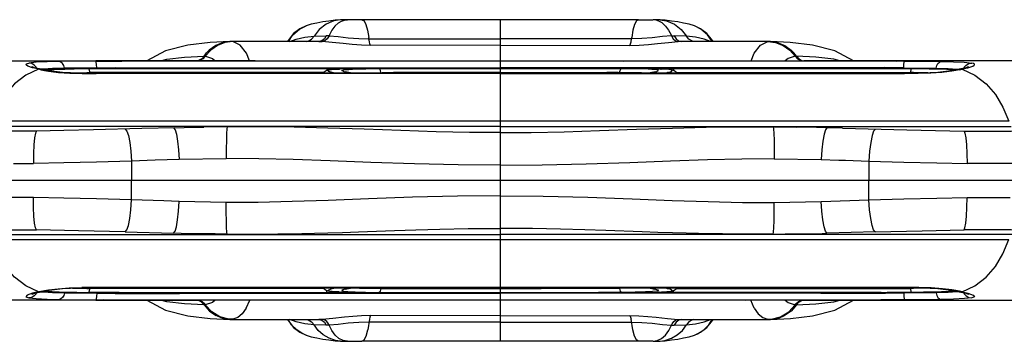
# Model space of a CAD drawing. Units: millimetres. Extents: x 163398 to 186494, y 1519 to 16902.
# Drawn here: x 173399 to 173810, y 11611 to 11745 of the extents above; entities that cross this region are included whole.
import ezdxf

# ---------------------------------------------------------------- set-up
doc = ezdxf.new("R2010")
doc.units = ezdxf.units.MM
doc.layers.add('DEFAULT', color=7, linetype='Continuous')
doc.layers.add('DiKom', color=7, linetype='Continuous')

# ---------------------------------------------------------------- blocks, each defined once
blk = doc.blocks.new('RP-19302')
at = {"layer": 'DiKom'}
for p, q in [((173518.73, 11742.23), (173518.74, 11742.24)), ((173535.13, 11744.79), (173533.06, 11744.73)), ((173533.06, 11744.73), (173533.06, 11744.73)), ((173535.98, 11744.8), (173535.13, 11744.79)), ((173537.67, 11744.81), (173536.08, 11744.8)), ((173542.02, 11744.82), (173537.67, 11744.81)), ((173657.27, 11744.82), (173542.02, 11744.82)), ((173599.65, 11744.82), (173599.65, 11610.95)), ((173657.27, 11744.82), (173661.62, 11744.81)), ((173661.62, 11744.81), (173663.21, 11744.8)), ((173666.24, 11744.73), (173663.31, 11744.8)), ((173666.23, 11744.73), (173666.23, 11744.73)), ((173680.56, 11742.23), (173680.56, 11742.24)), ((173522.09, 11737.97), (173527.14, 11738.1)), ((173528.32, 11738.09), (173527.15, 11738.11)), ((173528.47, 11738.47), (173528.32, 11738.09)), ((173670.82, 11738.47), (173670.97, 11738.09)), ((173670.97, 11738.09), (173672.14, 11738.11)), ((173677.2, 11737.97), (173672.15, 11738.1)), ((173488.19, 11735.68), (173484.93, 11735.29)), ((173487.1, 11735.7), (173487.07, 11735.7)), ((173487.59, 11735.71), (173487.12, 11735.71)), ((173524.44, 11735.72), (173487.59, 11735.71)), ((173488.19, 11735.68), (173487.59, 11735.71)), ((173511.26, 11736.22), (173510.98, 11735.72)), ((173511.98, 11735.72), (173514.64, 11736.76)), ((173524.12, 11735.72), (173524.44, 11735.72)), ((173525.31, 11736), (173524.17, 11735.72)), ((173524.44, 11735.72), (173524.8, 11735.72)), ((173524.8, 11735.72), (173525.49, 11735.7)), ((173544.93, 11736.79), (173544.85, 11737.47)), ((173544.93, 11736.79), (173599.65, 11736.86)), ((173599.65, 11734.23), (173545.63, 11734.15)), ((173654.36, 11736.79), (173599.65, 11736.86)), ((173599.65, 11734.23), (173653.66, 11734.15)), ((173654.36, 11736.79), (173654.44, 11737.47)), ((173674.49, 11735.72), (173673.8, 11735.7)), ((173673.98, 11736), (173675.12, 11735.72)), ((173674.85, 11735.72), (173674.49, 11735.72)), ((173711.7, 11735.71), (173674.85, 11735.72)), ((173675.17, 11735.72), (173674.85, 11735.72)), ((173687.31, 11735.72), (173684.65, 11736.76)), ((173688.31, 11735.72), (173688.03, 11736.22)), ((173711.1, 11735.68), (173711.7, 11735.71)), ((173711.1, 11735.68), (173714.36, 11735.29)), ((173712.17, 11735.71), (173711.7, 11735.71)), ((173712.19, 11735.7), (173712.22, 11735.7)), ((173468.12, 11729.28), (173476.25, 11729.66)), ((173476.25, 11729.66), (173476.39, 11729.67)), ((173476.39, 11729.67), (173476.66, 11729.67)), ((173476.66, 11729.67), (173476.69, 11729.65)), ((173476.7, 11729.67), (173476.77, 11729.67)), ((173722.59, 11729.67), (173722.52, 11729.67)), ((173722.63, 11729.67), (173722.6, 11729.65)), ((173723.04, 11729.66), (173722.63, 11729.67)), ((173731.17, 11729.28), (173723.04, 11729.66)), ((173383.96, 11727.66), (173436.14, 11727.64)), ((173404.82, 11724.82), (173402.81, 11725.52)), ((173406.34, 11727.08), (173403.2, 11726.74)), ((173404.43, 11726.53), (173403.2, 11726.74)), ((173405.51, 11725.96), (173404.43, 11726.53)), ((173404.64, 11725.18), (173404.51, 11725.23)), ((173406.34, 11725.1), (173405.51, 11725.96)), ((173431.21, 11727.59), (173415.88, 11727.42)), ((173473.2, 11727.67), (173431.08, 11727.65)), ((173497.51, 11727.63), (173431.21, 11727.65)), ((173431.21, 11727.59), (173434.52, 11727.6)), ((173436.14, 11727.64), (173434.52, 11727.6)), ((173434.52, 11727.6), (173441.96, 11727.61)), ((173764.77, 11727.6), (173441.96, 11727.61)), ((173446.38, 11727.64), (173446.26, 11727.64)), ((173472.68, 11727.65), (173472.53, 11727.65)), ((173473.94, 11727.89), (173472.99, 11727.72)), ((173474.41, 11727.9), (173473, 11727.66)), ((173473.3, 11727.63), (173473.2, 11727.67)), ((173496.53, 11727.63), (173651.21, 11727.62)), ((173753.02, 11727.64), (173649.07, 11727.62)), ((173724.88, 11727.9), (173726.29, 11727.66)), ((173725.35, 11727.89), (173726.3, 11727.72)), ((173725.99, 11727.63), (173726.09, 11727.67)), ((173752.91, 11727.65), (173726.09, 11727.67)), ((173726.61, 11727.65), (173726.76, 11727.65)), ((173815.33, 11727.66), (173752.91, 11727.64)), ((173768.21, 11727.65), (173752.91, 11727.65)), ((173752.91, 11727.64), (173753.03, 11727.64)), ((173763.15, 11727.64), (173764.77, 11727.6)), ((173768.08, 11727.59), (173764.77, 11727.6)), ((173768.08, 11727.59), (173783.41, 11727.42)), ((173792.95, 11727.08), (173796.09, 11726.74)), ((173792.95, 11725.1), (173793.78, 11725.96)), ((173793.78, 11725.96), (173794.86, 11726.53)), ((173794.47, 11724.82), (173796.49, 11725.52)), ((173794.86, 11726.53), (173796.09, 11726.74)), ((173406.07, 11724.71), (173404.64, 11725.18)), ((173406.07, 11724.71), (173404.82, 11724.82)), ((173405.58, 11724.61), (173404.82, 11724.82)), ((173407.2, 11724.22), (173405.58, 11724.61)), ((173406.1, 11724.7), (173406.07, 11724.71)), ((173407.72, 11724.3), (173406.1, 11724.7)), ((173406.61, 11724.57), (173406.34, 11725.1)), ((173408.23, 11724), (173407.2, 11724.22)), ((173411.76, 11723.55), (173407.72, 11724.3)), ((173408.23, 11724), (173409.77, 11723.71)), ((173409.29, 11724.28), (173408.39, 11724.18)), ((173412.55, 11724.21), (173409.28, 11724.02)), ((173409.77, 11723.71), (173411.47, 11723.42)), ((173410.44, 11723.8), (173412.34, 11724.01)), ((173425.94, 11724.49), (173412.55, 11724.21)), ((173431.53, 11724.8), (173418.07, 11724.62)), ((173421.49, 11722.7), (173427.45, 11722.83)), ((173422.11, 11724.37), (173428.17, 11724.45)), ((173425.5, 11722.39), (173431.25, 11722.36)), ((173432.37, 11724.54), (173425.94, 11724.49)), ((173427.45, 11722.83), (173428.63, 11722.85)), ((173428.17, 11724.45), (173430.38, 11724.47)), ((173428.3, 11724.36), (173428.17, 11724.45)), ((173428.82, 11722.85), (173428.63, 11722.85)), ((173428.67, 11722.55), (173428.63, 11722.85)), ((173431.3, 11722.9), (173428.82, 11722.85)), ((173432.36, 11724.54), (173430.38, 11724.47)), ((173430.38, 11724.47), (173440.92, 11724.51)), ((173431.52, 11722.53), (173431.27, 11722.39)), ((173443, 11722.4), (173431.27, 11722.39)), ((173434.05, 11722.89), (173431.3, 11722.9)), ((173599.65, 11722.52), (173431.52, 11722.53)), ((173431.53, 11724.8), (173439.36, 11724.87)), ((173431.53, 11724.8), (173431.54, 11724.53)), ((173438.47, 11724.56), (173432.37, 11724.54)), ((173440.3, 11722.88), (173434.05, 11722.89)), ((173438.47, 11724.56), (173760.82, 11724.56)), ((173439.36, 11724.87), (173599.65, 11724.81)), ((173443.81, 11722.88), (173440.3, 11722.88)), ((173440.92, 11724.51), (173527.79, 11724.5)), ((173443, 11722.53), (173442.78, 11722.4)), ((173599.65, 11722.38), (173443, 11722.4)), ((173447.57, 11722.88), (173443.81, 11722.88)), ((173484.4, 11722.88), (173447.57, 11722.88)), ((173526.26, 11722.88), (173484.4, 11722.88)), ((173526.29, 11722.94), (173526.03, 11722.53)), ((173527.39, 11724.02), (173527.34, 11723.51)), ((173527.47, 11724.38), (173527.39, 11724.02)), ((173527.56, 11724.5), (173527.47, 11724.38)), ((173529.11, 11724.5), (173527.79, 11724.5)), ((173529.6, 11722.87), (173528.25, 11723.32)), ((173528.55, 11723.9), (173529.39, 11724.06)), ((173531.1, 11724.49), (173529.11, 11724.5)), ((173531.28, 11724.21), (173529.27, 11724.05)), ((173529.39, 11724.06), (173530.8, 11724.18)), ((173530.27, 11722.68), (173529.59, 11722.53)), ((173529.6, 11722.87), (173529.91, 11722.78)), ((173529.91, 11722.78), (173530.27, 11722.68)), ((173530.27, 11722.68), (173530.72, 11722.53)), ((173530.8, 11724.18), (173532.6, 11724.28)), ((173532.09, 11724.48), (173531.1, 11724.49)), ((173532.53, 11724.28), (173531.28, 11724.21)), ((173533.65, 11724.43), (173532.09, 11724.48)), ((173532.73, 11724.29), (173532.54, 11724.28)), ((173532.69, 11724.28), (173532.61, 11724.28)), ((173532.81, 11724.29), (173532.69, 11724.28)), ((173533.48, 11724.34), (173532.73, 11724.29)), ((173533.22, 11724.31), (173532.81, 11724.29)), ((173533.67, 11724.34), (173533.22, 11724.31)), ((173533.96, 11724.4), (173533.65, 11724.43)), ((173533.96, 11724.4), (173533.67, 11724.34)), ((173533.67, 11723.62), (173534.43, 11723.94)), ((173534.62, 11723.16), (173533.67, 11723.62)), ((173534.43, 11723.94), (173536.55, 11724.16)), ((173537.27, 11722.57), (173534.62, 11723.16)), ((173537.19, 11722.65), (173535.2, 11723.11)), ((173537.89, 11722.52), (173537.19, 11722.65)), ((173537.59, 11722.52), (173537.27, 11722.57)), ((173537.85, 11722.53), (173545.03, 11722.77)), ((173545.03, 11722.77), (173550.45, 11722.82)), ((173558.74, 11724.5), (173548.8, 11724.46)), ((173550.45, 11722.82), (173555.23, 11722.89)), ((173560.35, 11722.85), (173555.23, 11722.89)), ((173555.23, 11722.89), (173555.24, 11722.52)), ((173640.55, 11724.5), (173558.74, 11724.5)), ((173571.78, 11722.89), (173560.35, 11722.85)), ((173599.65, 11722.88), (173571.78, 11722.89)), ((173664.27, 11724.82), (173599.65, 11724.81)), ((173599.65, 11722.88), (173614.48, 11722.88)), ((173704.68, 11722.53), (173599.65, 11722.52)), ((173599.65, 11722.38), (173670.73, 11722.39)), ((173614.48, 11722.88), (173627.51, 11722.89)), ((173627.51, 11722.89), (173638.94, 11722.85)), ((173638.94, 11722.85), (173644.06, 11722.89)), ((173640.55, 11724.5), (173645.67, 11724.49)), ((173644.06, 11722.89), (173644.05, 11722.52)), ((173648.84, 11722.82), (173644.06, 11722.89)), ((173650.49, 11724.46), (173645.67, 11724.49)), ((173662.09, 11722.65), (173661.4, 11722.52)), ((173661.7, 11722.52), (173662.02, 11722.57)), ((173662.02, 11722.57), (173664.67, 11723.16)), ((173664.27, 11723.17), (173662.09, 11722.65)), ((173664.86, 11723.94), (173662.74, 11724.16)), ((173717.62, 11724.84), (173664.27, 11724.82)), ((173664.67, 11723.16), (173665.62, 11723.62)), ((173665.62, 11723.62), (173664.86, 11723.94)), ((173665.33, 11724.4), (173665.64, 11724.43)), ((173665.33, 11724.4), (173665.83, 11724.33)), ((173665.64, 11724.43), (173667.2, 11724.48)), ((173666.23, 11724.31), (173665.81, 11724.34)), ((173665.83, 11724.33), (173666.07, 11724.31)), ((173666.76, 11724.28), (173666.07, 11724.31)), ((173666.33, 11724.3), (173666.61, 11724.28)), ((173666.61, 11724.28), (173666.68, 11724.28)), ((173668.49, 11724.18), (173666.69, 11724.28)), ((173668.01, 11724.21), (173666.76, 11724.28)), ((173667.2, 11724.48), (173668.19, 11724.49)), ((173670.02, 11724.05), (173668.01, 11724.21)), ((173668.19, 11724.49), (173671.12, 11724.5)), ((173669.9, 11724.06), (173668.49, 11724.18)), ((173669.02, 11722.68), (173668.58, 11722.53)), ((173669.38, 11722.78), (173669.02, 11722.68)), ((173669.02, 11722.68), (173669.7, 11722.53)), ((173669.69, 11722.87), (173669.38, 11722.78)), ((173669.69, 11722.87), (173671.04, 11723.32)), ((173670.74, 11723.9), (173669.9, 11724.06)), ((173670.73, 11722.39), (173756.51, 11722.4)), ((173671.12, 11724.5), (173758.37, 11724.51)), ((173671.73, 11724.5), (173671.82, 11724.38)), ((173671.82, 11724.38), (173671.9, 11724.02)), ((173671.9, 11724.02), (173671.94, 11723.63)), ((173673, 11722.94), (173672.13, 11723.56)), ((173673.26, 11722.53), (173673, 11722.94)), ((173673.03, 11722.88), (173727.63, 11722.89)), ((173767.77, 11722.53), (173704.68, 11722.53)), ((173727.63, 11722.89), (173743.23, 11722.89)), ((173743.23, 11722.89), (173755.48, 11722.88)), ((173755.48, 11722.88), (173758.99, 11722.88)), ((173756.29, 11722.53), (173756.51, 11722.4)), ((173756.51, 11722.4), (173768.02, 11722.39)), ((173768.91, 11724.47), (173758.37, 11724.51)), ((173758.99, 11722.88), (173765.24, 11722.89)), ((173760.82, 11724.56), (173767.75, 11724.53)), ((173765.24, 11722.89), (173767.99, 11722.9)), ((173766.93, 11724.54), (173768.91, 11724.47)), ((173767.76, 11724.8), (173767.75, 11724.53)), ((173767.76, 11724.8), (173781.22, 11724.62)), ((173775.4, 11722.58), (173767.77, 11722.53)), ((173767.77, 11722.53), (173768.02, 11722.39)), ((173767.99, 11722.9), (173770.47, 11722.85)), ((173773.79, 11722.39), (173768.04, 11722.36)), ((173772.18, 11724.44), (173768.91, 11724.47)), ((173770.47, 11722.85), (173770.66, 11722.85)), ((173770.62, 11722.55), (173770.66, 11722.85)), ((173771.84, 11722.83), (173770.66, 11722.85)), ((173770.99, 11724.36), (173771.12, 11724.45)), ((173777.8, 11722.7), (173771.84, 11722.83)), ((173781.22, 11724.62), (173786.24, 11724.51)), ((173786.24, 11724.51), (173790, 11724.28)), ((173786.74, 11724.21), (173790.01, 11724.02)), ((173788.85, 11723.8), (173786.95, 11724.01)), ((173791.57, 11724.3), (173787.54, 11723.56)), ((173789.52, 11723.71), (173787.82, 11723.42)), ((173791.06, 11724), (173789.52, 11723.71)), ((173790, 11724.28), (173790.9, 11724.18)), ((173791.06, 11724), (173792.09, 11724.22)), ((173793.2, 11724.7), (173791.57, 11724.3)), ((173792.09, 11724.22), (173793.71, 11724.61)), ((173792.68, 11724.57), (173792.95, 11725.1)), ((173793.2, 11724.7), (173793.22, 11724.71)), ((173793.22, 11724.71), (173794.47, 11724.82)), ((173793.59, 11724.82), (173793.22, 11724.71)), ((173793.71, 11724.61), (173794.47, 11724.82)), ((173811.53, 11702.55), (173387.76, 11702.55)), ((173599.65, 11700.34), (173385.83, 11700.35)), ((173463.99, 11699.85), (173450.24, 11699.5)), ((173463.99, 11699.85), (173467.89, 11699.94)), ((173467.89, 11699.94), (173476.17, 11700.09)), ((173486.06, 11700.21), (173476.17, 11700.09)), ((173500.6, 11700.21), (173486.06, 11700.21)), ((173599.65, 11700.34), (173812.55, 11700.35)), ((173698.69, 11700.21), (173713.23, 11700.21)), ((173713.23, 11700.21), (173723.12, 11700.09)), ((173731.4, 11699.94), (173723.12, 11700.09)), ((173735.3, 11699.85), (173731.4, 11699.94)), ((173742.31, 11699.68), (173735.3, 11699.85)), ((173742.31, 11699.68), (173769.1, 11698.94)), ((173769.1, 11698.94), (173792.88, 11698.48)), ((173396.84, 11684.92), (173405.13, 11684.99)), ((173446.04, 11685.95), (173446.06, 11677.89)), ((173455.8, 11686.3), (173446.05, 11685.95)), ((173465.87, 11686.62), (173455.8, 11686.3)), ((173485.45, 11686.96), (173465.87, 11686.61)), ((173713.84, 11686.96), (173733.42, 11686.61)), ((173733.42, 11686.62), (173740.68, 11686.39)), ((173740.68, 11686.39), (173743.49, 11686.3)), ((173743.49, 11686.3), (173753.25, 11685.95)), ((173753.25, 11685.95), (173753.23, 11677.89)), ((173802.45, 11684.92), (173794.16, 11684.99)), ((173809.18, 11684.91), (173802.45, 11684.92)), ((174068.96, 11677.89), (173130.33, 11677.89)), ((173446.04, 11669.83), (173446.06, 11677.89)), ((173753.25, 11669.83), (173753.23, 11677.89)), ((173405.12, 11670.8), (173387.11, 11670.85)), ((173459.54, 11669.39), (173446.04, 11669.83)), ((173465.88, 11669.2), (173459.54, 11669.39)), ((173485.45, 11668.78), (173465.88, 11669.2)), ((173713.84, 11668.78), (173733.41, 11669.2)), ((173733.41, 11669.2), (173753.25, 11669.83)), ((173794.17, 11670.8), (173812.18, 11670.85)), ((173443.35, 11656.47), (173463.57, 11655.93)), ((173466.75, 11655.87), (173463.57, 11655.93)), ((173472.97, 11655.73), (173466.75, 11655.87)), ((173475.6, 11655.68), (173472.97, 11655.73)), ((173480.9, 11655.62), (173475.6, 11655.68)), ((173485.92, 11655.58), (173480.9, 11655.62)), ((173485.93, 11655.57), (173501.94, 11655.57)), ((173713.36, 11655.57), (173697.35, 11655.57)), ((173713.37, 11655.58), (173718.39, 11655.62)), ((173718.39, 11655.62), (173722.19, 11655.67)), ((173722.19, 11655.67), (173725.07, 11655.71)), ((173725.07, 11655.71), (173733.74, 11655.89)), ((173733.74, 11655.89), (173735.73, 11655.93)), ((173755.94, 11656.47), (173735.72, 11655.93)), ((173386.74, 11655.42), (173599.65, 11655.43)), ((173811.55, 11653.22), (173387.74, 11653.22)), ((173813.46, 11655.42), (173599.65, 11655.43)), ((173405.92, 11631.25), (173404.82, 11630.95)), ((173406.07, 11631.06), (173404.82, 11630.95)), ((173405.7, 11630.95), (173406.07, 11631.06)), ((173407.2, 11631.55), (173405.92, 11631.25)), ((173406.1, 11631.07), (173406.07, 11631.06)), ((173406.1, 11631.07), (173407.72, 11631.47)), ((173406.61, 11631.2), (173406.34, 11630.67)), ((173407.2, 11631.55), (173407.7, 11631.66)), ((173407.7, 11631.66), (173408.22, 11631.77)), ((173407.72, 11631.47), (173411.76, 11632.22)), ((173408.22, 11631.77), (173409.75, 11632.06)), ((173408.39, 11631.59), (173409.29, 11631.49)), ((173409.29, 11631.49), (173413.05, 11631.26)), ((173409.33, 11631.75), (173412.7, 11631.56)), ((173409.75, 11632.06), (173411.42, 11632.33)), ((173410.48, 11631.98), (173412.88, 11631.73)), ((173413.05, 11631.26), (173418.07, 11631.15)), ((173418.07, 11631.15), (173431.53, 11630.97)), ((173421.44, 11633.07), (173427.45, 11632.94)), ((173423.89, 11633.19), (173431.52, 11633.24)), ((173431.52, 11633.38), (173425.28, 11633.36)), ((173427.45, 11632.94), (173428.63, 11632.92)), ((173430.38, 11631.3), (173428.17, 11631.32)), ((173428.63, 11632.92), (173428.67, 11633.22)), ((173428.82, 11632.91), (173428.63, 11632.92)), ((173431.15, 11632.87), (173428.82, 11632.91)), ((173440.91, 11631.26), (173430.38, 11631.3)), ((173432.36, 11631.23), (173430.38, 11631.3)), ((173436.51, 11632.9), (173431.15, 11632.87)), ((173431.52, 11633.24), (173431.27, 11633.37)), ((173535.02, 11633.39), (173431.52, 11633.38)), ((173431.52, 11633.24), (173494.61, 11633.24)), ((173431.53, 11630.97), (173431.54, 11631.24)), ((173431.54, 11631.24), (173438.48, 11631.21)), ((173442.8, 11632.89), (173436.51, 11632.9)), ((173438.48, 11631.21), (173760.81, 11631.21)), ((173440.91, 11631.26), (173528.17, 11631.27)), ((173443, 11633.24), (173442.78, 11633.37)), ((173454.06, 11632.88), (173442.8, 11632.89)), ((173473.74, 11632.88), (173454.06, 11632.88)), ((173466.01, 11630.91), (173500.6, 11630.94)), ((173526.26, 11632.89), (173473.74, 11632.88)), ((173494.61, 11633.24), (173599.65, 11633.25)), ((173500.6, 11630.94), (173535.02, 11630.95)), ((173526.03, 11633.24), (173526.32, 11632.8)), ((173526.32, 11632.8), (173527.18, 11632.2)), ((173528.17, 11631.27), (173530.63, 11631.28)), ((173530.66, 11631.6), (173528.55, 11631.87)), ((173530.04, 11632.99), (173529.6, 11632.9)), ((173529.64, 11633.24), (173529.81, 11633.16)), ((173529.81, 11633.16), (173530.04, 11633.11)), ((173530.04, 11633.11), (173530.27, 11633.09)), ((173530.37, 11633.09), (173530.04, 11632.99)), ((173530.72, 11633.24), (173530.27, 11633.09)), ((173530.63, 11631.28), (173533.13, 11631.32)), ((173532.4, 11631.5), (173530.66, 11631.6)), ((173531.29, 11631.56), (173532.13, 11631.51)), ((173532.4, 11631.5), (173533.41, 11631.45)), ((173532.54, 11631.49), (173532.62, 11631.49)), ((173532.72, 11631.48), (173533.48, 11631.43)), ((173533.13, 11631.32), (173533.69, 11631.34)), ((173533.95, 11631.37), (173533.27, 11631.47)), ((173533.41, 11631.45), (173533.87, 11631.41)), ((173534.91, 11632.69), (173533.67, 11632.19)), ((173533.67, 11632.19), (173534.28, 11631.85)), ((173533.69, 11631.34), (173533.95, 11631.37)), ((173533.87, 11631.41), (173533.95, 11631.37)), ((173534.28, 11631.85), (173536.2, 11631.64)), ((173537.62, 11633.25), (173534.91, 11632.69)), ((173664.09, 11633.39), (173535.02, 11633.39)), ((173535.02, 11632.6), (173537.89, 11633.25)), ((173535.02, 11630.95), (173599.65, 11630.96)), ((173537.85, 11633.25), (173537.93, 11633.23)), ((173549.11, 11631.3), (173640.54, 11631.27)), ((173549.92, 11632.96), (173555.23, 11632.88)), ((173555.23, 11632.88), (173555.24, 11633.25)), ((173555.23, 11632.88), (173561.3, 11632.94)), ((173582.63, 11632.89), (173616.66, 11632.89)), ((173599.65, 11633.25), (173767.77, 11633.24)), ((173733.28, 11630.91), (173599.65, 11630.96)), ((173644.06, 11632.88), (173637.99, 11632.94)), ((173650.18, 11631.3), (173640.54, 11631.27)), ((173644.06, 11632.88), (173644.05, 11633.25)), ((173649.37, 11632.96), (173644.06, 11632.88)), ((173661.44, 11633.25), (173661.36, 11633.23)), ((173661.4, 11633.25), (173664.09, 11632.66)), ((173661.67, 11633.25), (173664.38, 11632.69)), ((173665.01, 11631.85), (173663.09, 11631.64)), ((173770.7, 11633.37), (173664.09, 11633.39)), ((173664.38, 11632.69), (173665.62, 11632.19)), ((173665.62, 11632.19), (173665.01, 11631.85)), ((173665.34, 11631.37), (173666.02, 11631.47)), ((173665.42, 11631.41), (173665.34, 11631.37)), ((173665.6, 11631.34), (173665.34, 11631.37)), ((173665.88, 11631.45), (173665.42, 11631.41)), ((173666.16, 11631.32), (173665.6, 11631.34)), ((173665.77, 11631.43), (173666.24, 11631.46)), ((173665.88, 11631.45), (173666.89, 11631.5)), ((173668.66, 11631.28), (173666.16, 11631.32)), ((173666.76, 11631.49), (173666.67, 11631.49)), ((173666.89, 11631.5), (173668.63, 11631.6)), ((173667.16, 11631.51), (173668, 11631.56)), ((173668.58, 11633.24), (173669.02, 11633.09)), ((173668.63, 11631.6), (173670.74, 11631.87)), ((173671.12, 11631.27), (173668.66, 11631.28)), ((173668.92, 11633.09), (173669.25, 11632.99)), ((173669.25, 11633.11), (173669.02, 11633.09)), ((173669.48, 11633.16), (173669.25, 11633.11)), ((173669.25, 11632.99), (173669.69, 11632.9)), ((173669.65, 11633.24), (173669.48, 11633.16)), ((173758.38, 11631.26), (173671.12, 11631.27)), ((173672.97, 11632.8), (173673.26, 11633.24)), ((173673.03, 11632.89), (173745.23, 11632.88)), ((173745.23, 11632.88), (173753.02, 11632.89)), ((173753.02, 11632.89), (173756.49, 11632.89)), ((173756.29, 11633.24), (173756.51, 11633.37)), ((173756.49, 11632.89), (173762.78, 11632.9)), ((173758.38, 11631.26), (173768.91, 11631.3)), ((173766.92, 11631.23), (173760.81, 11631.21)), ((173762.78, 11632.9), (173768.14, 11632.87)), ((173773.09, 11631.28), (173766.92, 11631.23)), ((173766.93, 11631.23), (173768.91, 11631.3)), ((173767.76, 11630.97), (173767.75, 11631.24)), ((173781.22, 11631.15), (173767.76, 11630.97)), ((173767.77, 11633.24), (173768.02, 11633.37)), ((173768.14, 11632.87), (173770.47, 11632.91)), ((173768.91, 11631.3), (173771.12, 11631.32)), ((173770.47, 11632.91), (173770.66, 11632.92)), ((173770.66, 11632.92), (173770.62, 11633.22)), ((173771.84, 11632.94), (173770.66, 11632.92)), ((173774.01, 11633.36), (173770.7, 11633.37)), ((173777.85, 11633.07), (173771.84, 11632.94)), ((173786.59, 11631.56), (173773.09, 11631.28)), ((173788.81, 11631.98), (173786.41, 11631.73)), ((173789.96, 11631.75), (173786.59, 11631.56)), ((173787.53, 11632.22), (173791.57, 11631.47)), ((173789.54, 11632.06), (173787.87, 11632.33)), ((173791.07, 11631.77), (173789.54, 11632.06)), ((173790.9, 11631.59), (173790, 11631.49)), ((173791.59, 11631.66), (173791.07, 11631.77)), ((173791.57, 11631.47), (173793.2, 11631.07)), ((173792.09, 11631.55), (173791.59, 11631.66)), ((173792.09, 11631.55), (173793.37, 11631.25)), ((173792.68, 11631.2), (173792.95, 11630.67)), ((173793.2, 11631.07), (173793.22, 11631.06)), ((173793.22, 11631.06), (173794.47, 11630.95)), ((173793.22, 11631.06), (173794.65, 11630.59)), ((173793.37, 11631.25), (173794.47, 11630.95)), ((173446.38, 11628.13), (173383.94, 11628.11)), ((173404.43, 11629.24), (173403.2, 11629.03)), ((173405.51, 11629.81), (173404.43, 11629.24)), ((173406.34, 11630.67), (173405.51, 11629.81)), ((173415.88, 11628.35), (173431.22, 11628.18)), ((173431.08, 11628.12), (173473.2, 11628.1)), ((173431.22, 11628.18), (173434.53, 11628.17)), ((173434.51, 11628.17), (173441.13, 11628.16)), ((173436.14, 11628.13), (173434.53, 11628.17)), ((173441.13, 11628.16), (173758.16, 11628.16)), ((173446.26, 11628.13), (173446.35, 11628.13)), ((173446.28, 11628.13), (173550.22, 11628.15)), ((173446.35, 11628.13), (173446.38, 11628.13)), ((173460.67, 11627.37), (173458.08, 11628.13)), ((173472.52, 11628.12), (173472.72, 11628.12)), ((173473.94, 11627.88), (173472.82, 11628.09)), ((173473, 11628.11), (173474.24, 11627.92)), ((173473.2, 11628.1), (173473.33, 11628.14)), ((173493.82, 11624.74), (173495.26, 11628.14)), ((173521.34, 11628.15), (173701.79, 11628.14)), ((173638.97, 11628.15), (173763.15, 11628.13)), ((173705.47, 11624.74), (173704.03, 11628.14)), ((173726.29, 11628.11), (173725.05, 11627.92)), ((173725.35, 11627.88), (173726.47, 11628.09)), ((173726.09, 11628.1), (173725.96, 11628.14)), ((173726.09, 11628.1), (173768.21, 11628.12)), ((173726.77, 11628.12), (173726.57, 11628.12)), ((173738.62, 11627.37), (173741.21, 11628.13)), ((173752.94, 11628.13), (173752.91, 11628.13)), ((173752.91, 11628.13), (173815.35, 11628.11)), ((173753.03, 11628.13), (173752.94, 11628.13)), ((173764.78, 11628.17), (173758.16, 11628.16)), ((173763.15, 11628.13), (173764.76, 11628.17)), ((173768.07, 11628.18), (173764.76, 11628.17)), ((173783.41, 11628.35), (173768.07, 11628.18)), ((173792.95, 11630.67), (173793.78, 11629.81)), ((173793.78, 11629.81), (173794.86, 11629.24)), ((173794.65, 11630.59), (173794.78, 11630.54)), ((173794.86, 11629.24), (173796.09, 11629.03)), ((173476.56, 11626.1), (173476.27, 11626.07)), ((173476.37, 11626.53), (173476.74, 11626.11)), ((173476.74, 11626.11), (173476.43, 11626.53)), ((173476.74, 11626.1), (173476.56, 11626.1)), ((173722.55, 11626.11), (173722.86, 11626.53)), ((173722.92, 11626.53), (173722.55, 11626.11)), ((173722.55, 11626.1), (173722.73, 11626.1)), ((173722.73, 11626.1), (173722.94, 11626.11)), ((173722.94, 11626.11), (173723.02, 11626.07)), ((173478.77, 11620.47), (173487.06, 11620.07)), ((173487.04, 11620.07), (173485.43, 11620.22)), ((173488.23, 11620.1), (173486.61, 11620.18)), ((173487.04, 11620.07), (173487.59, 11620.06)), ((173487.06, 11620.07), (173487.04, 11620.07)), ((173487.59, 11620.06), (173487.97, 11620.07)), ((173487.59, 11620.06), (173524.44, 11620.05)), ((173487.97, 11620.07), (173488.22, 11620.1)), ((173490.27, 11620.8), (173488.22, 11620.1)), ((173510.98, 11620.05), (173511.26, 11619.55)), ((173524.44, 11620.05), (173524.12, 11620.05)), ((173524.17, 11620.05), (173525.31, 11619.77)), ((173525.49, 11620.07), (173524.44, 11620.05)), ((173525.31, 11619.77), (173526.36, 11618.94)), ((173526.36, 11618.94), (173527.14, 11617.67)), ((173599.65, 11618.91), (173544.93, 11618.98)), ((173599.65, 11621.53), (173545.64, 11621.62)), ((173599.65, 11621.53), (173653.66, 11621.62)), ((173599.65, 11618.91), (173654.36, 11618.98)), ((173672.93, 11618.94), (173672.15, 11617.67)), ((173673.99, 11619.77), (173672.93, 11618.94)), ((173673.8, 11620.07), (173674.85, 11620.05)), ((173675.12, 11620.05), (173673.99, 11619.77)), ((173674.85, 11620.05), (173711.7, 11620.06)), ((173674.85, 11620.05), (173675.17, 11620.05)), ((173688.03, 11619.55), (173688.31, 11620.05)), ((173709.02, 11620.8), (173711.07, 11620.1)), ((173711.06, 11620.1), (173712.68, 11620.18)), ((173711.32, 11620.07), (173711.07, 11620.1)), ((173711.7, 11620.06), (173711.32, 11620.07)), ((173711.7, 11620.06), (173712.25, 11620.07)), ((173712.23, 11620.07), (173720.52, 11620.47)), ((173712.23, 11620.07), (173712.25, 11620.07)), ((173712.25, 11620.07), (173713.86, 11620.22)), ((173522.09, 11617.8), (173518.29, 11618.23)), ((173527.14, 11617.67), (173522.09, 11617.8)), ((173528.32, 11617.68), (173527.14, 11617.67)), ((173528.32, 11617.68), (173528.07, 11618.18)), ((173670.97, 11617.68), (173671.22, 11618.18)), ((173670.97, 11617.68), (173672.15, 11617.67)), ((173672.15, 11617.67), (173677.2, 11617.8)), ((173677.2, 11617.8), (173681, 11618.23)), ((173518.74, 11613.54), (173518.73, 11613.54)), ((173533.05, 11611.04), (173535.98, 11610.97)), ((173536.08, 11610.97), (173537.67, 11610.96)), ((173537.67, 11610.96), (173541.96, 11610.95)), ((173657.33, 11610.95), (173541.96, 11610.95)), ((173661.62, 11610.96), (173657.33, 11610.95)), ((173663.21, 11610.97), (173661.62, 11610.96)), ((173663.31, 11610.97), (173664.2, 11610.98)), ((173664.2, 11610.98), (173666.24, 11611.04)), ((173680.56, 11613.54), (173680.56, 11613.54))]:
    blk.add_line(p, q, dxfattribs=at)
for points in [[(173518.73, 11742.23), (173516.19, 11741.04), (173513.56, 11739.06), (173511.26, 11736.22)], [(173511.35, 11735.72), (173513.22, 11738.51), (173516.07, 11740.93), (173518.73, 11742.23)], [(173533.06, 11744.73), (173530.91, 11744.58), (173528.24, 11744.28), (173525.69, 11743.9), (173523.24, 11743.44), (173520.93, 11742.9), (173518.74, 11742.24)], [(173533.06, 11744.73), (173530.32, 11744.29), (173527.06, 11742.93), (173524.26, 11740.78), (173522.09, 11737.97)], [(173532.2, 11743.49), (173530.76, 11742.18), (173529.5, 11740.49), (173528.47, 11738.47)], [(173532.2, 11743.49), (173533.51, 11744.21), (173534.73, 11744.65), (173535.98, 11744.8)], [(173542.03, 11744.82), (173542.88, 11744.33), (173543.67, 11742.86), (173544.34, 11740.52), (173544.85, 11737.47)], [(173657.26, 11744.82), (173656.41, 11744.33), (173655.62, 11742.86), (173654.95, 11740.52), (173654.44, 11737.47)], [(173667.09, 11743.49), (173665.78, 11744.21), (173664.56, 11744.65), (173663.31, 11744.8)], [(173666.23, 11744.73), (173668.97, 11744.29), (173672.23, 11742.93), (173675.03, 11740.78), (173677.2, 11737.97)], [(173680.56, 11742.24), (173678.36, 11742.9), (173676.05, 11743.44), (173673.6, 11743.9), (173671.05, 11744.28), (173668.38, 11744.58), (173666.23, 11744.73)], [(173667.09, 11743.49), (173668.53, 11742.18), (173669.79, 11740.49), (173670.82, 11738.47)], [(173688.03, 11736.22), (173685.73, 11739.06), (173683.1, 11741.04), (173680.56, 11742.23)], [(173687.95, 11735.72), (173686.07, 11738.51), (173683.22, 11740.93), (173680.56, 11742.23)], [(173514.64, 11736.76), (173518.29, 11737.54), (173522.09, 11737.97)], [(173519.03, 11735.72), (173519.55, 11735.83), (173521, 11736.68), (173522.09, 11737.97)], [(173527.15, 11738.11), (173526.36, 11736.83), (173525.31, 11736)], [(173528.32, 11738.09), (173527.57, 11736.84), (173526.6, 11736.01), (173525.49, 11735.7)], [(173528.32, 11738.09), (173532.05, 11737.8), (173536.31, 11737.33), (173540.7, 11736.93), (173544.93, 11736.79)], [(173670.97, 11738.09), (173667.24, 11737.8), (173662.98, 11737.33), (173658.6, 11736.93), (173654.36, 11736.79)], [(173670.97, 11738.09), (173671.72, 11736.84), (173672.69, 11736.01), (173673.8, 11735.7)], [(173672.14, 11738.11), (173672.93, 11736.83), (173673.98, 11736)], [(173684.65, 11736.76), (173681, 11737.54), (173677.2, 11737.97)], [(173680.26, 11735.72), (173679.74, 11735.83), (173678.29, 11736.68), (173677.2, 11737.97)], [(173487.04, 11735.7), (173478.78, 11735.3), (173469.54, 11734.26), (173460.23, 11731.82), (173452.44, 11727.64)], [(173484.93, 11735.29), (173481.81, 11734.12), (173479.01, 11732.2), (173476.69, 11729.65)], [(173487.07, 11735.7), (173484.22, 11735.3), (173481.13, 11734.09), (173478.42, 11732.16)], [(173495.15, 11727.63), (173493.87, 11730.94), (173491.24, 11734.29), (173488.19, 11735.68)], [(173534.18, 11734.89), (173529.57, 11735.4), (173525.49, 11735.7)], [(173545.63, 11734.15), (173541.79, 11734.24), (173537.94, 11734.51), (173534.18, 11734.89)], [(173545.64, 11734.15), (173545.35, 11734.74), (173545.1, 11735.65), (173544.93, 11736.79)], [(173653.66, 11734.15), (173653.94, 11734.74), (173654.19, 11735.65), (173654.36, 11736.79)], [(173653.66, 11734.15), (173657.5, 11734.24), (173661.35, 11734.51), (173665.11, 11734.89)], [(173665.11, 11734.89), (173669.72, 11735.4), (173673.8, 11735.7)], [(173704.14, 11727.63), (173705.42, 11730.94), (173708.05, 11734.29), (173711.1, 11735.68)], [(173712.22, 11735.7), (173715.07, 11735.3), (173718.16, 11734.09), (173720.87, 11732.16)], [(173746.81, 11727.66), (173739.06, 11731.82), (173729.75, 11734.26), (173720.51, 11735.3), (173712.25, 11735.7)], [(173714.36, 11735.29), (173717.48, 11734.12), (173720.28, 11732.2), (173722.6, 11729.65)], [(173476.77, 11729.67), (173475.76, 11728.6), (173474.47, 11727.9), (173473.14, 11727.66)], [(173476.25, 11729.66), (173475.24, 11728.59), (173473.94, 11727.89)], [(173476.7, 11729.67), (173475.67, 11728.58), (173474.41, 11727.9)], [(173476.25, 11729.66), (173477.26, 11730.97), (173478.42, 11732.16)], [(173476.77, 11729.67), (173479.73, 11728.73), (173480.86, 11727.63)], [(173722.52, 11729.67), (173719.57, 11728.73), (173718.43, 11727.63)], [(173723.04, 11729.66), (173722.03, 11730.97), (173720.87, 11732.16)], [(173722.52, 11729.67), (173723.53, 11728.6), (173724.82, 11727.9), (173726.15, 11727.66)], [(173722.59, 11729.67), (173723.62, 11728.58), (173724.88, 11727.9)], [(173723.04, 11729.66), (173724.05, 11728.59), (173725.35, 11727.89)], [(173402.81, 11725.52), (173402.24, 11725.83), (173401.99, 11726.11), (173402.08, 11726.35), (173402.49, 11726.56), (173403.2, 11726.74)], [(173415.88, 11727.42), (173410.82, 11727.29), (173406.34, 11727.08)], [(173418.07, 11724.62), (173417.74, 11725.73), (173417.25, 11726.61), (173416.61, 11727.2), (173415.88, 11727.42)], [(173431.53, 11724.8), (173431.45, 11726.22), (173431.34, 11727.21), (173431.21, 11727.59)], [(173458.08, 11727.64), (173460.66, 11728.4), (173468.12, 11729.28)], [(173741.21, 11727.64), (173738.63, 11728.4), (173731.17, 11729.28)], [(173767.76, 11724.8), (173767.84, 11726.22), (173767.95, 11727.21), (173768.08, 11727.59)], [(173781.22, 11724.62), (173781.55, 11725.73), (173782.04, 11726.61), (173782.68, 11727.2), (173783.41, 11727.42)], [(173783.41, 11727.42), (173788.47, 11727.29), (173792.95, 11727.08)], [(173794.77, 11725.22), (173794.81, 11725.25), (173794.66, 11725.18), (173794.25, 11725.03), (173793.59, 11724.82)], [(173796.49, 11725.52), (173797.05, 11725.83), (173797.3, 11726.11), (173797.21, 11726.35), (173796.8, 11726.56), (173796.09, 11726.74)], [(173407.2, 11724.22), (173401.91, 11721.72), (173397.23, 11718.16), (173393.35, 11713.63), (173390.19, 11708.37), (173387.74, 11702.55)], [(173418.07, 11724.62), (173413.05, 11724.51), (173409.29, 11724.28)], [(173411.47, 11723.42), (173415.6, 11722.9), (173420.26, 11722.55), (173425.5, 11722.39)], [(173431.52, 11722.53), (173423.89, 11722.58), (173417.31, 11722.91), (173411.76, 11723.55)], [(173412.34, 11724.01), (173415, 11724.17), (173418.18, 11724.28), (173422.11, 11724.37)], [(173428.63, 11722.85), (173428.6, 11723.19), (173428.55, 11723.54), (173428.49, 11723.87), (173428.4, 11724.15), (173428.3, 11724.36)], [(173529.27, 11724.05), (173528.51, 11723.95), (173527.85, 11723.8), (173527.16, 11723.56), (173526.29, 11722.94)], [(173528.25, 11723.32), (173527.95, 11723.66), (173528.55, 11723.9)], [(173536.55, 11724.16), (173539.65, 11724.3), (173543.69, 11724.4), (173548.8, 11724.46)], [(173549.92, 11722.81), (173549.74, 11723.66), (173549.46, 11724.23), (173549.12, 11724.47)], [(173661.44, 11722.53), (173658.54, 11722.67), (173654.26, 11722.77), (173648.84, 11722.82)], [(173649.37, 11722.81), (173649.55, 11723.66), (173649.83, 11724.23), (173650.17, 11724.47)], [(173662.74, 11724.16), (173659.64, 11724.3), (173655.6, 11724.4), (173650.49, 11724.46)], [(173672.13, 11723.56), (173671.44, 11723.8), (173670.78, 11723.95), (173670.02, 11724.05)], [(173671.04, 11723.32), (173671.34, 11723.66), (173670.74, 11723.9)], [(173767.76, 11724.8), (173759.93, 11724.87), (173717.62, 11724.84)], [(173767.75, 11724.53), (173773.35, 11724.49), (173778.4, 11724.43), (173782.85, 11724.34), (173786.74, 11724.21)], [(173770.66, 11722.85), (173770.69, 11723.19), (173770.74, 11723.54), (173770.8, 11723.87), (173770.89, 11724.15), (173770.99, 11724.36)], [(173786.95, 11724.01), (173784.29, 11724.17), (173781.11, 11724.28), (173777.18, 11724.37), (173772.18, 11724.44)], [(173787.82, 11723.42), (173783.69, 11722.9), (173779.03, 11722.55), (173773.79, 11722.39)], [(173787.54, 11723.56), (173781.98, 11722.91), (173775.4, 11722.58)], [(173792.09, 11724.22), (173797.38, 11721.72), (173802.06, 11718.16), (173805.94, 11713.63), (173809.1, 11708.37), (173811.55, 11702.55)], [(173406.41, 11698.48), (173396.37, 11698.42), (173386.77, 11698.45), (173377.76, 11698.59)], [(173406.41, 11698.48), (173406, 11697.57), (173405.65, 11695.65), (173405.37, 11692.79), (173405.19, 11689.15), (173405.13, 11684.99)], [(173450.24, 11699.5), (173430.19, 11698.94), (173417.83, 11698.66), (173406.41, 11698.48)], [(173443.35, 11699.3), (173444.06, 11698.43), (173444.71, 11696.55), (173445.29, 11693.72), (173445.75, 11690.1), (173446.05, 11685.95)], [(173463.56, 11699.84), (173464.18, 11698.98), (173464.74, 11697.12), (173465.23, 11694.31), (173465.63, 11690.71), (173465.87, 11686.61)], [(173485.93, 11700.21), (173485.77, 11699.35), (173485.63, 11697.5), (173485.53, 11694.7), (173485.46, 11691.12), (173485.45, 11687)], [(173599.65, 11697.83), (173586.82, 11697.91), (173572.96, 11698.19), (173558.25, 11698.65), (173542.94, 11699.2), (173527.85, 11699.7), (173513.81, 11700.04), (173500.6, 11700.21)], [(173599.65, 11697.83), (173612.47, 11697.91), (173626.33, 11698.19), (173641.04, 11698.65), (173656.35, 11699.2), (173671.44, 11699.7), (173685.48, 11700.04), (173698.69, 11700.21)], [(173713.36, 11700.21), (173713.52, 11699.35), (173713.66, 11697.5), (173713.76, 11694.7), (173713.83, 11691.12), (173713.84, 11687)], [(173735.73, 11699.84), (173735.11, 11698.98), (173734.56, 11697.12), (173734.06, 11694.31), (173733.66, 11690.71), (173733.42, 11686.61)], [(173755.94, 11699.3), (173755.23, 11698.43), (173754.58, 11696.55), (173754, 11693.72), (173753.54, 11690.1), (173753.25, 11685.95)], [(173792.88, 11698.48), (173802.92, 11698.42), (173812.52, 11698.45), (173821.53, 11698.59)], [(173792.88, 11698.48), (173793.29, 11697.57), (173793.64, 11695.65), (173793.92, 11692.79), (173794.1, 11689.15), (173794.16, 11684.99)], [(173446.05, 11685.95), (173431.48, 11685.51), (173417.77, 11685.19), (173405.13, 11684.99)], [(173599.65, 11684.22), (173582.15, 11684.35), (173563.91, 11684.77), (173545.68, 11685.43), (173528.77, 11686.13), (173513.3, 11686.67), (173499.04, 11686.97), (173485.45, 11687)], [(173599.65, 11684.22), (173617.14, 11684.35), (173635.38, 11684.77), (173653.61, 11685.43), (173670.53, 11686.13), (173685.99, 11686.67), (173700.25, 11686.97), (173713.84, 11687)], [(173753.25, 11685.95), (173767.81, 11685.51), (173781.52, 11685.19), (173794.16, 11684.99)], [(173833.32, 11685.23), (173821.48, 11685), (173809.18, 11684.91)], [(173446.04, 11669.83), (173431.43, 11670.26), (173417.75, 11670.59), (173405.12, 11670.8)], [(173406.41, 11657.29), (173406, 11658.2), (173405.65, 11660.12), (173405.37, 11662.98), (173405.19, 11666.62), (173405.13, 11670.81)], [(173443.36, 11656.47), (173444.06, 11657.34), (173444.71, 11659.22), (173445.29, 11662.05), (173445.75, 11665.67), (173446.05, 11669.83)], [(173463.57, 11655.93), (173464.18, 11656.79), (173464.74, 11658.65), (173465.23, 11661.46), (173465.63, 11665.06), (173465.88, 11669.2)], [(173599.65, 11671.55), (173581.77, 11671.41), (173563.08, 11670.97), (173544.71, 11670.3), (173528, 11669.61), (173512.96, 11669.08), (173498.73, 11668.79), (173485.45, 11668.78)], [(173485.92, 11655.58), (173485.77, 11656.42), (173485.63, 11658.27), (173485.53, 11661.07), (173485.46, 11664.65), (173485.45, 11668.78)], [(173599.65, 11671.55), (173617.52, 11671.41), (173636.21, 11670.97), (173654.58, 11670.3), (173671.29, 11669.61), (173686.33, 11669.08), (173700.57, 11668.79), (173713.84, 11668.78)], [(173713.37, 11655.58), (173713.52, 11656.42), (173713.66, 11658.27), (173713.76, 11661.07), (173713.83, 11664.65), (173713.84, 11668.78)], [(173735.72, 11655.93), (173735.11, 11656.79), (173734.56, 11658.65), (173734.06, 11661.46), (173733.66, 11665.06), (173733.41, 11669.2)], [(173753.25, 11669.83), (173767.86, 11670.26), (173781.54, 11670.59), (173794.17, 11670.8)], [(173755.93, 11656.47), (173755.23, 11657.34), (173754.58, 11659.22), (173754, 11662.05), (173753.54, 11665.67), (173753.25, 11669.83)], [(173792.88, 11657.29), (173793.29, 11658.2), (173793.64, 11660.12), (173793.92, 11662.98), (173794.1, 11666.62), (173794.16, 11670.81)], [(173377.76, 11657.18), (173386.76, 11657.32), (173396.38, 11657.35), (173406.41, 11657.29)], [(173443.36, 11656.47), (173423.88, 11656.98), (173406.41, 11657.29)], [(173501.94, 11655.57), (173506.98, 11655.62), (173511.94, 11655.69), (173516.98, 11655.79), (173522.23, 11655.91), (173527.84, 11656.07), (173533.92, 11656.26), (173540.54, 11656.48), (173555.61, 11657.03)], [(173555.61, 11657.03), (173564.42, 11657.33), (173574.54, 11657.62), (173586.25, 11657.85), (173599.65, 11657.94)], [(173658.75, 11656.48), (173643.68, 11657.03), (173634.87, 11657.33), (173624.75, 11657.62), (173613.04, 11657.85), (173599.65, 11657.94)], [(173697.35, 11655.57), (173692.31, 11655.62), (173687.35, 11655.69), (173682.31, 11655.79), (173677.06, 11655.91), (173671.45, 11656.07), (173665.37, 11656.26), (173658.75, 11656.48)], [(173755.93, 11656.47), (173775.41, 11656.98), (173792.88, 11657.29)], [(173821.53, 11657.18), (173812.53, 11657.32), (173802.91, 11657.35), (173792.88, 11657.29)], [(173407.2, 11631.55), (173401.91, 11634.05), (173397.23, 11637.61), (173393.35, 11642.14), (173390.19, 11647.4), (173387.73, 11653.26)], [(173792.09, 11631.55), (173797.38, 11634.05), (173802.06, 11637.61), (173805.94, 11642.14), (173809.1, 11647.4), (173811.57, 11653.26)], [(173404.82, 11630.95), (173402.54, 11630.12), (173402.02, 11629.49), (173403.2, 11629.03)], [(173404.52, 11630.55), (173404.48, 11630.53), (173404.63, 11630.59), (173405.04, 11630.74), (173405.7, 11630.95)], [(173411.42, 11632.33), (173415.43, 11632.83), (173420.03, 11633.18), (173425.28, 11633.36)], [(173411.76, 11632.22), (173417.31, 11632.86), (173423.89, 11633.19)], [(173412.7, 11631.56), (173416.7, 11631.43), (173421.22, 11631.34), (173426.2, 11631.28), (173431.54, 11631.24)], [(173412.88, 11631.73), (173415.81, 11631.57), (173419.19, 11631.46), (173423.22, 11631.38), (173428.18, 11631.32)], [(173418.07, 11631.15), (173417.74, 11630.04), (173417.25, 11629.16), (173416.61, 11628.57), (173415.88, 11628.35)], [(173428.17, 11631.32), (173428.3, 11631.41), (173428.4, 11631.62), (173428.49, 11631.9), (173428.55, 11632.22), (173428.6, 11632.57), (173428.63, 11632.92)], [(173431.53, 11630.97), (173431.46, 11629.55), (173431.34, 11628.56), (173431.21, 11628.18)], [(173431.53, 11630.97), (173439.15, 11630.9), (173447.33, 11630.91), (173466.01, 11630.91)], [(173527.18, 11632.2), (173527.86, 11631.96), (173528.52, 11631.82), (173529.29, 11631.72), (173530.19, 11631.63), (173531.29, 11631.56)], [(173527.56, 11631.27), (173527.45, 11631.48), (173527.36, 11632.05), (173527.35, 11632.14)], [(173528.55, 11631.87), (173527.95, 11632.11), (173528.24, 11632.44), (173529.6, 11632.9)], [(173536.2, 11631.64), (173539.16, 11631.49), (173543.45, 11631.38), (173549.11, 11631.3)], [(173537.93, 11633.23), (173540.94, 11633.08), (173545.05, 11633.01), (173549.92, 11632.96)], [(173549.92, 11632.96), (173549.79, 11632.31), (173549.61, 11631.79), (173549.38, 11631.44), (173549.11, 11631.3)], [(173561.3, 11632.94), (173567.9, 11632.87), (173574.99, 11632.89), (173582.63, 11632.89)], [(173637.99, 11632.94), (173631.39, 11632.87), (173624.3, 11632.89), (173616.66, 11632.89)], [(173661.36, 11633.23), (173658.35, 11633.08), (173654.24, 11633.01), (173649.37, 11632.96)], [(173649.37, 11632.96), (173649.5, 11632.31), (173649.68, 11631.79), (173649.91, 11631.44), (173650.18, 11631.3)], [(173663.09, 11631.64), (173660.13, 11631.49), (173655.84, 11631.38), (173650.18, 11631.3)], [(173668, 11631.56), (173669.1, 11631.63), (173670.01, 11631.72), (173670.77, 11631.82), (173671.43, 11631.96), (173672.11, 11632.2), (173672.97, 11632.8)], [(173670.74, 11631.87), (173671.34, 11632.11), (173671.05, 11632.44), (173669.69, 11632.9)], [(173671.73, 11631.27), (173671.84, 11631.48), (173671.94, 11632.05), (173671.94, 11632.14)], [(173767.76, 11630.97), (173760.14, 11630.9), (173751.96, 11630.91), (173733.28, 11630.91)], [(173767.76, 11630.97), (173767.84, 11629.55), (173767.95, 11628.56), (173768.08, 11628.18)], [(173767.77, 11633.24), (173775.4, 11633.19), (173781.98, 11632.86), (173787.53, 11632.22)], [(173771.12, 11631.32), (173770.99, 11631.41), (173770.89, 11631.62), (173770.81, 11631.9), (173770.74, 11632.22), (173770.69, 11632.57), (173770.66, 11632.92)], [(173786.41, 11631.73), (173783.48, 11631.57), (173780.1, 11631.46), (173776.07, 11631.38), (173771.11, 11631.32)], [(173787.87, 11632.33), (173783.86, 11632.83), (173779.26, 11633.18), (173774.01, 11633.36)], [(173790, 11631.49), (173786.24, 11631.26), (173781.22, 11631.15)], [(173781.22, 11631.15), (173781.55, 11630.04), (173782.04, 11629.16), (173782.68, 11628.57), (173783.41, 11628.35)], [(173794.47, 11630.95), (173796.75, 11630.12), (173797.27, 11629.49), (173796.09, 11629.03)], [(173403.2, 11629.03), (173406.27, 11628.7), (173410.81, 11628.48), (173415.88, 11628.35)], [(173452.44, 11628.13), (173460.23, 11623.95), (173469.53, 11621.51), (173478.77, 11620.47)], [(173476.25, 11626.11), (173468.13, 11626.5), (173460.67, 11627.37)], [(173476.43, 11626.53), (173475.46, 11627.38), (173474.3, 11627.92), (173473.09, 11628.11)], [(173476.25, 11626.11), (173475.24, 11627.17), (173473.94, 11627.88)], [(173474.24, 11627.92), (173475.39, 11627.38), (173476.37, 11626.53)], [(173480.86, 11628.14), (173479.73, 11627.04), (173476.7, 11626.1)], [(173718.43, 11628.14), (173719.57, 11627.04), (173722.59, 11626.1)], [(173720.52, 11620.47), (173729.76, 11621.51), (173739.06, 11623.95), (173746.81, 11628.11)], [(173722.86, 11626.53), (173723.83, 11627.38), (173724.99, 11627.92), (173726.13, 11628.11)], [(173725.05, 11627.92), (173723.9, 11627.38), (173722.92, 11626.53)], [(173723.04, 11626.11), (173724.05, 11627.17), (173725.35, 11627.88)], [(173723.04, 11626.11), (173731.17, 11626.5), (173738.62, 11627.37)], [(173796.09, 11629.03), (173793.03, 11628.7), (173788.48, 11628.48), (173783.41, 11628.35)], [(173476.25, 11626.11), (173478.49, 11623.56), (173481.21, 11621.64)], [(173486.61, 11620.18), (173482.83, 11621.17), (173479.45, 11623.2), (173476.7, 11626.1)], [(173493.82, 11624.74), (173492.15, 11622.35), (173490.27, 11620.8)], [(173705.47, 11624.74), (173707.14, 11622.35), (173709.02, 11620.8)], [(173712.68, 11620.18), (173716.46, 11621.17), (173719.84, 11623.2), (173722.59, 11626.1)], [(173723.04, 11626.11), (173720.8, 11623.56), (173718.08, 11621.64)], [(173485.43, 11620.22), (173483.32, 11620.73), (173481.21, 11621.64)], [(173511.26, 11619.55), (173513.56, 11616.71), (173516.19, 11614.73), (173518.73, 11613.54)], [(173518.73, 11613.54), (173517.39, 11614.1), (173514.86, 11615.71), (173512.73, 11617.84), (173511.33, 11620.05)], [(173518.29, 11618.23), (173514.64, 11619.01), (173511.98, 11620.05)], [(173519.03, 11620.05), (173519.55, 11619.94), (173521, 11619.09), (173522.09, 11617.8)], [(173534.69, 11620.93), (173529.93, 11620.41), (173525.49, 11620.07)], [(173528.07, 11618.18), (173527.35, 11619.18), (173526.47, 11619.82), (173525.49, 11620.07)], [(173544.93, 11618.98), (173540.69, 11618.84), (173536.3, 11618.44), (173532.05, 11617.97), (173528.32, 11617.68)], [(173545.64, 11621.62), (173541.89, 11621.53), (173538.2, 11621.28), (173534.69, 11620.93)], [(173545.64, 11621.62), (173545.35, 11621.03), (173545.1, 11620.12), (173544.43, 11615.67)], [(173653.65, 11621.62), (173657.4, 11621.53), (173661.09, 11621.28), (173664.6, 11620.93)], [(173653.66, 11621.62), (173653.94, 11621.03), (173654.19, 11620.12)], [(173657.26, 11610.95), (173656.37, 11611.49), (173655.54, 11613.11), (173654.86, 11615.67), (173654.19, 11620.12)], [(173654.36, 11618.98), (173658.6, 11618.84), (173662.99, 11618.44), (173667.24, 11617.97), (173670.97, 11617.68)], [(173664.6, 11620.93), (173669.36, 11620.41), (173673.8, 11620.07)], [(173671.22, 11618.18), (173671.95, 11619.18), (173672.83, 11619.82), (173673.8, 11620.07)], [(173680.26, 11620.05), (173679.74, 11619.94), (173678.29, 11619.09), (173677.2, 11617.8)], [(173680.56, 11613.54), (173681.9, 11614.1), (173684.44, 11615.71), (173686.56, 11617.84), (173687.96, 11620.05)], [(173680.56, 11613.54), (173683.1, 11614.73), (173685.73, 11616.71), (173688.03, 11619.55)], [(173681, 11618.23), (173684.65, 11619.01), (173687.31, 11620.05)], [(173713.86, 11620.22), (173715.97, 11620.73), (173718.08, 11621.64)], [(173533.06, 11611.04), (173531.01, 11611.31), (173528.32, 11612.19), (173525.88, 11613.61), (173523.77, 11615.51), (173522.09, 11617.8)], [(173535.98, 11610.97), (173534.22, 11611.25), (173532.45, 11612.11), (173530.83, 11613.51), (173529.43, 11615.39), (173528.32, 11617.68)], [(173542.03, 11610.95), (173542.92, 11611.49), (173543.75, 11613.11), (173544.43, 11615.67)], [(173663.31, 11610.97), (173665.07, 11611.25), (173666.84, 11612.11), (173668.46, 11613.51), (173669.86, 11615.39), (173670.97, 11617.68)], [(173666.24, 11611.04), (173668.28, 11611.31), (173670.97, 11612.19), (173673.41, 11613.61), (173675.52, 11615.51), (173677.2, 11617.8)], [(173518.74, 11613.54), (173520.93, 11612.87), (173523.24, 11612.33), (173525.69, 11611.87), (173528.24, 11611.49), (173530.91, 11611.19), (173533.06, 11611.04)], [(173666.23, 11611.04), (173668.38, 11611.19), (173671.05, 11611.49), (173673.6, 11611.87), (173676.05, 11612.33), (173678.36, 11612.87), (173680.56, 11613.54)]]:
    blk.add_lwpolyline(points, dxfattribs=at)

msp = doc.modelspace()

# ---------------------------------------------------------------- block references
at = {"layer": 'DEFAULT'}
msp.add_blockref('RP-19302', (0, 0), dxfattribs=at)

doc.saveas('drawing.dxf')
